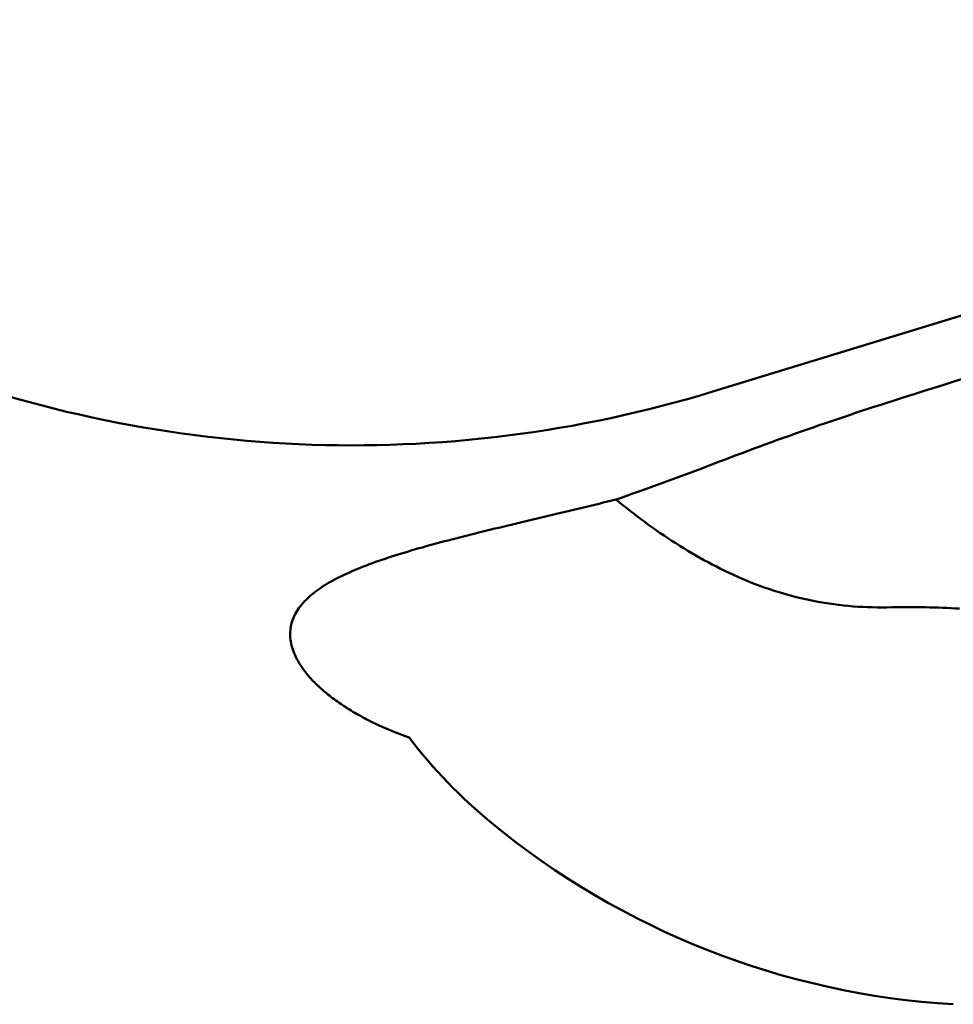
# Model space of a CAD drawing. Units: millimetres. Extents: x -78 to 105, y -59 to 99.
# Drawn here: x 14 to 29, y 24 to 40 of the extents above; entities that cross this region are included whole.
import ezdxf

# ---------------------------------------------------------------- set-up
doc = ezdxf.new("R2010")
doc.units = ezdxf.units.MM
for name, color, linetype, lineweight in [('1', 4, 'Continuous', 50), ('2', 7, 'Continuous', 25), ('nocut', 7, 'Continuous', 25)]:
    doc.layers.add(name, color=color, linetype=linetype, lineweight=lineweight)
doc.styles.add('simplex', font='txt.shx', dxfattribs={"height": 3.5})
doc.dimstyles.new('\\M+18352\\M+18373\\M+1815B - ISO-25', dxfattribs={"dimscale": 0, "dimtxt": 3.5, "dimasz": 3.5, "dimexe": 1.5, "dimexo": 0, "dimgap": 2.3, "dimtad": 1, "dimdsep": 46, "dimtxsty": 'simplex', "dimcen": 0.09, "dimclrd": 256, "dimclre": 256, "dimclrt": 256, "dimadec": 0, "dimazin": 0, "dimtfac": 1, "dimtofl": 0, "dimtmove": 0, "dimatfit": 3, "dimfxl": 1, "dimtolj": 1, "dimlwd": -1, "dimlwe": -1, "dimarcsym": 0})

# ---------------------------------------------------------------- blocks, each defined once
blk = doc.blocks.new('*D90')
at = {"layer": '2'}
for p, q in [((48.8, 36.605), (48.8, 57.259)), ((50.8, 30.465), (50.8, 57.259)), ((45.3, 55.759), (-77.717, 55.759)), ((54.3, 55.759), (57.8, 55.759))]:
    blk.add_line(p, q, dxfattribs=at)
for points in [[(45.3, 56.343), (45.3, 55.176), (48.8, 55.759)], [(54.3, 56.343), (54.3, 55.176), (50.8, 55.759)]]:
    blk.add_solid(points, dxfattribs=at)
at = {"layer": 'Defpoints', "color": 0}
for p in [(48.8, 55.759), (48.8, 36.605), (50.8, 30.465)]:
    blk.add_point(p, dxfattribs=at)
at = {"layer": '2', "insert": (-17.958, 59.809), "char_height": 3.5, "attachment_point": 5, "style": 'simplex'}
blk.add_mtext('\\A1;2 [.079"](APMX AT HIGH FEED PROCESS)', dxfattribs=at)
blk = doc.blocks.new('*D91')
at = {"layer": '2'}
for p, q in [((47.8, 37.475), (47.8, 68.052)), ((50.8, 30.465), (50.8, 68.052)), ((44.3, 66.552), (0.033, 66.552)), ((54.3, 66.552), (57.8, 66.552))]:
    blk.add_line(p, q, dxfattribs=at)
for points in [[(44.3, 67.135), (44.3, 65.969), (47.8, 66.552)], [(54.3, 67.135), (54.3, 65.969), (50.8, 66.552)]]:
    blk.add_solid(points, dxfattribs=at)
at = {"layer": 'Defpoints', "color": 0}
for p in [(47.8, 66.552), (47.8, 37.475), (50.8, 30.465)]:
    blk.add_point(p, dxfattribs=at)
at = {"layer": '2', "insert": (20.417, 70.602), "char_height": 3.5, "attachment_point": 5, "style": 'simplex'}
blk.add_mtext('\\A1;APMX3 [.118"]', dxfattribs=at)
blk = doc.blocks.new('*D92')
at = {"layer": '2'}
for p, q in [((0, 32.925), (0, 78.928)), ((50.8, 30.465), (50.8, 78.928)), ((47.3, 77.428), (3.5, 77.428))]:
    blk.add_line(p, q, dxfattribs=at)
for points in [[(3.5, 78.011), (3.5, 76.844), (0, 77.428)], [(47.3, 78.011), (47.3, 76.844), (50.8, 77.428)]]:
    blk.add_solid(points, dxfattribs=at)
at = {"layer": 'Defpoints', "color": 0}
for p in [(0, 77.428), (0, 32.925), (50.8, 30.465)]:
    blk.add_point(p, dxfattribs=at)
at = {"layer": '2', "insert": (25.4, 81.478), "char_height": 3.5, "attachment_point": 5, "style": 'simplex'}
blk.add_mtext('\\A1;50.8 [2.000"]', dxfattribs=at)

msp = doc.modelspace()

# ---------------------------------------------------------------- linework, layer by layer
at = {"layer": '1'}
msp.add_line((25.09564367, 33.63308053), (33.37079297, 36.16304756), dxfattribs=at)
for centre, radius, start, end in [((19.24820957, 52.75917564), 20, 248, 287), ((26.90976484, 33.18768022), 8.5, 217.463531725, 230.478450991), ((29.77342257, 36.65891406), 13, 230.478450991, 266.607378463)]:
    msp.add_arc(centre, radius, start, end, dxfattribs=at)
msp.add_open_spline([(33.37079297, 35.16949963), (31.64911117, 34.62730103), (29.92763589, 34.08444607), (28.20639955, 33.54083498)], degree=3, dxfattribs=at)
for points, knots in [([(25.09564367, 32.45322673), (25.60426823, 32.65012582), (26.63601999, 33.02819142), (27.67888551, 33.37423236), (28.20639955, 33.54083498)], [0, 0, 0, 0, 0.4964541096, 1, 1, 1, 1]), ([(23.52562989, 31.87945413), (23.65516895, 31.92441917), (24.18096461, 32.10884919), (24.70388901, 32.30157039), (25.09564367, 32.45322673)], [0, 0, 0, 0, 0.2460870213, 1, 1, 1, 1]), ([(18.41952912, 29.16017594), (18.39146853, 29.20135959), (18.34115128, 29.283859), (18.28301029, 29.41176419), (18.24558084, 29.53867969), (18.22955501, 29.66374612), (18.23520393, 29.78600562), (18.26242939, 29.90450564), (18.31073338, 30.01841856), (18.37916325, 30.12725472), (18.46658151, 30.23092511), (18.57194473, 30.32949151), (18.69416636, 30.42316816), (18.88397923, 30.54570108), (19.1587156, 30.68601912), (19.5282877, 30.835903), (19.94035085, 30.97536021), (20.3882374, 31.10754592), (20.86602383, 31.23526662), (21.36827489, 31.3610861), (21.89002086, 31.48702328), (22.61156218, 31.65872309), (23.15845836, 31.78954817), (23.52562989, 31.87945413)], [0, 0, 0, 0, 0.0228757167, 0.044249416, 0.0643188768, 0.0833873628, 0.1018598829, 0.120205184, 0.1389038283, 0.1583880634, 0.178998963, 0.2009821723, 0.2244899261, 0.2495932363, 0.3046012161, 0.3657729708, 0.4325352326, 0.504207643, 0.5801019451, 0.659540007, 0.7418764172, 0.8264771805, 1, 1, 1, 1]), ([(28.00416334, 30.12939177), (27.79511283, 30.12395763), (27.37667021, 30.13357406), (26.75569253, 30.21633688), (26.15102768, 30.36855289), (25.57043126, 30.584068), (25.01761359, 30.85237014), (24.32143265, 31.26414568), (23.83485557, 31.62464264), (23.52562989, 31.87945413)], [0, 0, 0, 0, 0.127550913, 0.2547537301, 0.3813193166, 0.5070477151, 0.6318272153, 0.7556062914, 1, 1, 1, 1]), ([(29.10403781, 30.10787938), (28.92096935, 30.11873199), (28.55441809, 30.13381365), (28.18748657, 30.13415714), (28.00416334, 30.12939177)], [0, 0, 0, 0, 0.5000064151, 1, 1, 1, 1]), ([(20.16296931, 28.0175013), (19.97086195, 28.08430038), (19.6925865, 28.19738752), (19.34492742, 28.37731366), (19.10947396, 28.51932325), (18.89678538, 28.66950098), (18.70927375, 28.82631831), (18.54931275, 28.98794178), (18.45882434, 29.10250358), (18.41952912, 29.16017594)], [0, 0, 0, 0, 0.2884258739, 0.4247387981, 0.5548472551, 0.6780323355, 0.7936093282, 0.9010355107, 1, 1, 1, 1])]:
    msp.add_open_spline(points, degree=3, knots=knots, dxfattribs=at)
at = {"layer": 'nocut'}
msp.add_line((33.37079297, 36.16304756), (25.09564367, 33.63308053), dxfattribs=at)
msp.add_arc((19.24820957, 52.75917564), 20, 248, 287, dxfattribs=at)

# ---------------------------------------------------------------- dimensions: what is measured, and where the dimension line sits
at = {"layer": '2'}
dim = msp.add_linear_dim(base=(0, 77.4277146101), p1=(50.8, 30.4645806656), p2=(0, 32.9249975744), dimstyle='\\M+18352\\M+18373\\M+1815B - ISO-25', override={"dimscale": 1, "dimdec": 8}, dxfattribs=at)
dim.commit()
dim.dimension.update_dxf_attribs({"geometry": '*D92', "text_midpoint": (25.4, 81.4777146101)})
for base, p2, text, picture, middle in [((48.8, 55.75939887), (48.8, 36.60539625), '<>(APMX AT HIGH FEED PROCESS)', '*D90', (-17.95833333, 59.80939887)), ((47.8, 66.55214122), (47.8, 37.47530722), 'APMX<>', '*D91', (20.41666667, 70.60214122))]:
    dim = msp.add_linear_dim(base=base, p1=(50.8, 30.46458067), p2=p2, text=text, dimstyle='\\M+18352\\M+18373\\M+1815B - ISO-25', override={"dimscale": 1, "dimdec": 8}, dxfattribs=at)
    dim.commit()
    dim.dimension.update_dxf_attribs({"geometry": picture, "text_midpoint": middle})

doc.saveas('drawing.dxf')
